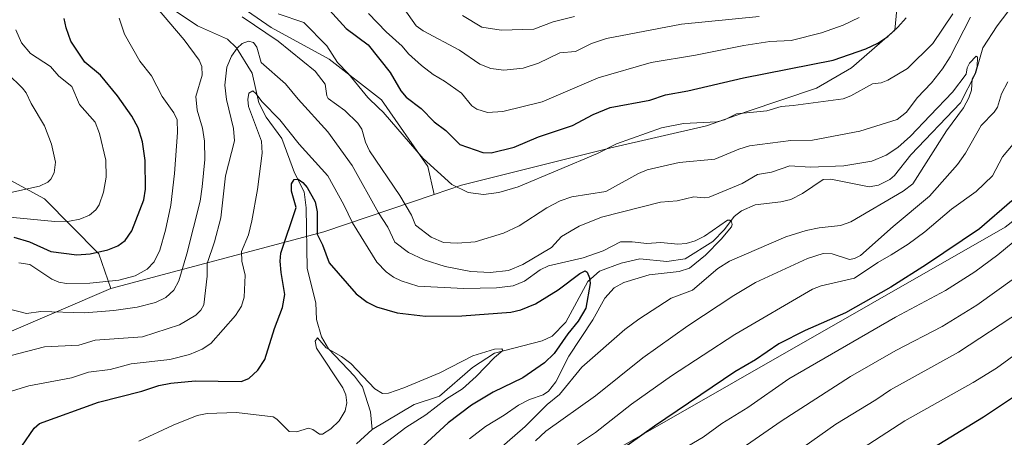
# Model space of a CAD drawing. Units: metres. Extents: x 658190 to 661657, y 4748760 to 4751152.
# Drawn here: x 658885 to 659154, y 4749447 to 4749561 of the extents above; entities that cross this region are included whole.
import ezdxf

# ---------------------------------------------------------------- set-up
doc = ezdxf.new("R2010")
doc.units = ezdxf.units.M
doc.header["$MEASUREMENT"] = 0
for name, color, linetype, lineweight in [('Arbolado forestal CxS', 92, 'Continuous', 0), ('Corriente natural lineal', 142, 'Continuous', 13), ('Curva de nivel maestra', 30, 'Continuous', 30), ('Curva de nivel normal', 30, 'Continuous', 0), ('Pastizal CxS', 92, 'Continuous', 0)]:
    doc.layers.add(name, color=color, linetype=linetype, lineweight=lineweight)

msp = doc.modelspace()

# ---------------------------------------------------------------- linework, layer by layer
at = {"layer": 'Arbolado forestal CxS', "color": 92, "linetype": 'Continuous', "lineweight": 0, "extrusion": (0.2805027741645802, -0.9566050747694945, 0.07889819143189743), "elevation": -4358473.590629272, "flags": 128}
msp.add_lwpolyline([(1968789.828061424, 346022.1989238248), (1968758.038934948, 346005.1526852247), (1968697.720713219, 346024.8347405119)], dxfattribs=at)
msp.add_lwpolyline([(1968789.828061424, 346022.1989238248), (1968758.038934948, 346005.1526852247), (1968697.720713219, 346024.8347405119)], dxfattribs=at)
at = {"layer": 'Arbolado forestal CxS', "color": 92, "linetype": 'Continuous', "lineweight": 0}
for points in [[(658738.2030999997, 4749733.858100001, 1128.271500000003), (658752.5856999997, 4749715.0493, 1121.135299999994), (658765.3436000004, 4749703.708900001, 1114.994099999996), (658776.6836999999, 4749690.9509, 1110.044200000004), (658793.1677000001, 4749690.9509, 1102.531400000007), (658788.5954999998, 4749667.1457, 1103.343200000003), (658799.0745000001, 4749615.610900001, 1097.742199999993), (658770.4848999997, 4749605.565300001, 1106.122600000002), (658760.9486999996, 4749590.6657, 1111.569300000003), (658777.4188999999, 4749563.611099999, 1113.153000000006), (658783.1935000002, 4749537.610500001, 1114.540500000003), (658784.6361999996, 4749511.610099999, 1114.573699999994), (658793.5099, 4749501.860300001, 1111.438599999994), (658820.0465000002, 4749514.968699999, 1104.829199999993), (658850.9419, 4749516.1665, 1093.830600000001), (658856.2454000004, 4749523.944300001, 1095.438800000004), (658859.3079000004, 4749528.435900001, 1094.978499999997), (658859.8821, 4749529.277899999, 1094.819099999993), (658891.3541000001, 4749512.197100001, 1084.437999999995), (658906.2046999997, 4749497.1513, 1076.042400000006), (658909.5225000001, 4749487.660499999, 1070.480500000005)], [(658899.5290999999, 4749711.2719, 1122.589800000002), (658875.6936999997, 4749712.463099999, 1113.899699999994), (658862.5837000003, 4749698.162500001, 1106.108099999998), (658865.3113000002, 4749688.614800001, 1105.343599999993), (658854.1895000003, 4749686.903700001, 1101.664000000004), (658845.4582000002, 4749681.3475, 1096.456000000006), (658843.0768999998, 4749670.2349, 1092.912400000001), (658847.0456999998, 4749655.1536, 1088.779500000004), (658857.3644000003, 4749644.041099999, 1085.357699999993), (658869.2708000002, 4749634.516100001, 1080.591499999995), (658887.5269999999, 4749623.4036, 1079.575100000002), (658897.8458000004, 4749614.672300001, 1079.645799999999), (658906.5769999997, 4749603.559800001, 1078.718999999998), (658912.1333, 4749588.478499999, 1075.507599999997), (658924.0395999998, 4749578.953500001, 1073.406799999997), (658935.1520999996, 4749571.809699999, 1071.248300000007), (658953.4084000001, 4749559.1097, 1066.563500000004), (658969.2834000001, 4749550.3784, 1068.955900000001), (658983.5708999997, 4749539.265900001, 1071.502299999993), (658996.2709999997, 4749521.009600001, 1069.596300000005), (658997.9669000005, 4749513.3781, 1067.852899999998)], [(658899.5290999999, 4749711.2719, 1122.589800000002), (658875.6936999997, 4749712.463099999, 1113.899699999994), (658862.5837000003, 4749698.162500001, 1106.108099999998), (658865.3113000002, 4749688.614800001, 1105.343599999993), (658854.1895000003, 4749686.903700001, 1101.664000000004), (658845.4582000002, 4749681.3475, 1096.456000000006), (658843.0768999998, 4749670.2349, 1092.912400000001), (658847.0456999998, 4749655.1536, 1088.779500000004), (658857.3644000003, 4749644.041099999, 1085.357699999993), (658869.2708000002, 4749634.516100001, 1080.591499999995), (658887.5269999999, 4749623.4036, 1079.575100000002), (658897.8458000004, 4749614.672300001, 1079.645799999999), (658906.5769999997, 4749603.559800001, 1078.718999999998), (658912.1333, 4749588.478499999, 1075.507599999997), (658924.0395999998, 4749578.953500001, 1073.406799999997), (658935.1520999996, 4749571.809699999, 1071.248300000007), (658953.4084000001, 4749559.1097, 1066.563500000004), (658969.2834000001, 4749550.3784, 1068.955900000001), (658983.5708999997, 4749539.265900001, 1071.502299999993), (658996.2709999997, 4749521.009600001, 1069.596300000005), (658997.9669000005, 4749513.3781, 1067.852899999998)], [(658821.8503000002, 4749433.587300001, 1066.704599999998), (658848.7313000001, 4749467.053500001, 1067.438200000004), (658880.4309, 4749475.1501, 1063.235400000005), (658909.5225000001, 4749487.660499999, 1070.480500000005), (658967.8405999999, 4749503.142700001, 1050.859800000006), (658997.9669000005, 4749513.3781, 1067.852899999998), (659005.5131000001, 4749515.9419, 1071.059399999998), (659045.9357000003, 4749526.0525, 1071.228199999998), (659072.4710999997, 4749532.122199999, 1070.656799999997), (659083.5837000003, 4749536.0909, 1071.441900000005), (659102.6337000001, 4749542.4409, 1072.960399999996), (659112.1586999996, 4749547.997199999, 1074.662200000006), (659124.0650000004, 4749558.3159, 1076.359599999996), (659125.6524999999, 4749575.7785, 1081.847299999994), (659124.8586999997, 4749598.003500001, 1088.297900000005), (659123.2713000001, 4749616.2598, 1090.7307), (659115.7591000004, 4749624.710999999, 1098.133499999996), (659134.9430999998, 4749657.070900001, 1103.639999999999), (659148.0509000003, 4749678.532299999, 1105.5144), (659162.3499999996, 4749695.223900001, 1103.530100000004)], [(658869.2708000002, 4749634.516100001, 1080.591499999995), (658887.5269999999, 4749623.4036, 1079.575100000002), (658897.8458000004, 4749614.672300001, 1079.645799999999), (658906.5769999997, 4749603.559800001, 1078.718999999998), (658912.1333, 4749588.478499999, 1075.507599999997), (658924.0395999998, 4749578.953500001, 1073.406799999997), (658935.1520999996, 4749571.809699999, 1071.248300000007), (658953.4084000001, 4749559.1097, 1066.563500000004), (658969.2834000001, 4749550.3784, 1068.955900000001), (658983.5708999997, 4749539.265900001, 1071.502299999993), (658996.2709999997, 4749521.009600001, 1069.596300000005), (658997.9669000005, 4749513.3781, 1067.852899999998), (658967.8405999999, 4749503.142700001, 1050.859800000006), (658909.5225000001, 4749487.660499999, 1070.480500000005), (658906.2046999997, 4749497.1513, 1076.042400000006), (658891.3541000001, 4749512.197100001, 1084.437999999995), (658859.8821, 4749529.277899999, 1094.819099999993)], [(659115.7591000004, 4749624.710999999, 1098.133499999996), (659123.2713000001, 4749616.2598, 1090.7307), (659124.8586999997, 4749598.003500001, 1088.297900000005), (659125.6524999999, 4749575.7785, 1081.847299999994), (659124.0650000004, 4749558.3159, 1076.359599999996), (659112.1586999996, 4749547.997199999, 1074.662200000006), (659102.6337000001, 4749542.4409, 1072.960399999996), (659083.5837000003, 4749536.0909, 1071.441900000005), (659072.4710999997, 4749532.122199999, 1070.656799999997), (659045.9357000003, 4749526.0525, 1071.228199999998), (659005.5131000001, 4749515.9419, 1071.059399999998), (658997.9669000005, 4749513.3781, 1067.852899999998)], [(659115.7591000004, 4749624.710999999, 1098.133499999996), (659123.2713000001, 4749616.2598, 1090.7307), (659124.8586999997, 4749598.003500001, 1088.297900000005), (659125.6524999999, 4749575.7785, 1081.847299999994), (659124.0650000004, 4749558.3159, 1076.359599999996), (659112.1586999996, 4749547.997199999, 1074.662200000006), (659102.6337000001, 4749542.4409, 1072.960399999996), (659083.5837000003, 4749536.0909, 1071.441900000005), (659072.4710999997, 4749532.122199999, 1070.656799999997), (659045.9357000003, 4749526.0525, 1071.228199999998), (659005.5131000001, 4749515.9419, 1071.059399999998), (658997.9669000005, 4749513.3781, 1067.852899999998)], [(659125.6524999999, 4749575.7785, 1081.847299999994), (659124.0650000004, 4749558.3159, 1076.359599999996), (659112.1586999996, 4749547.997199999, 1074.662200000006), (659102.6337000001, 4749542.4409, 1072.960399999996), (659083.5837000003, 4749536.0909, 1071.441900000005), (659072.4710999997, 4749532.122199999, 1070.656799999997), (659045.9357000003, 4749526.0525, 1071.228199999998), (659005.5131000001, 4749515.9419, 1071.059399999998), (658997.9669000005, 4749513.3781, 1067.852899999998), (658996.2709999997, 4749521.009600001, 1069.596300000005), (658983.5708999997, 4749539.265900001, 1071.502299999993), (658969.2834000001, 4749550.3784, 1068.955900000001), (658953.4084000001, 4749559.1097, 1066.563500000004), (658935.1520999996, 4749571.809699999, 1071.248300000007)], [(659256.2687999997, 4749512.602700001, 1112.656000000003), (659248.1441000003, 4749534.3015, 1100.419599999994), (659231.4619000005, 4749561.708100001, 1090.502600000007), (659210.0125000002, 4749570.049100001, 1084.814199999993), (659190.9466000004, 4749548.6007, 1081.709400000007), (659180.2220999999, 4749524.768300001, 1080.644799999995), (659154.2084999997, 4749504.3849, 1075.8802), (659043.0472999997, 4749440.8303, 1073.036200000002), (659008.3981, 4749329.607899999, 1097.952300000004), (658942.8388999999, 4749294.170299999, 1093.140899999999), (658875.7339000005, 4749225.771500001, 1081.186300000001), (658811.8349000001, 4749200.031500001, 1059.074699999997), (658784.4883000003, 4749198.994899999, 1048.550600000002)], [(659256.2687999997, 4749512.602700001, 1112.656000000003), (659248.1441000003, 4749534.3015, 1100.419599999994), (659231.4619000005, 4749561.708100001, 1090.502600000007), (659210.0125000002, 4749570.049100001, 1084.814199999993), (659190.9466000004, 4749548.6007, 1081.709400000007), (659180.2220999999, 4749524.768300001, 1080.644799999995), (659154.2084999997, 4749504.3849, 1075.8802), (659043.0472999997, 4749440.8303, 1073.036200000002), (659008.3981, 4749329.607899999, 1097.952300000004), (658942.8388999999, 4749294.170299999, 1093.140899999999), (658875.7339000005, 4749225.771500001, 1081.186300000001), (658811.8349000001, 4749200.031500001, 1059.074699999997), (658784.4883000003, 4749198.994899999, 1048.550600000002)], [(659043.0472999997, 4749440.8303, 1073.036200000002), (659154.2084999997, 4749504.3849, 1075.8802), (659180.2220999999, 4749524.768300001, 1080.644799999995), (659190.9466000004, 4749548.6007, 1081.709400000007), (659210.0125000002, 4749570.049100001, 1084.814199999993), (659231.4619000005, 4749561.708100001, 1090.502600000007), (659248.1441000003, 4749534.3015, 1100.419599999994), (659256.2687999997, 4749512.602700001, 1112.656000000003), (659220.926, 4749493.6505, 1107.899000000005), (659212.3947000002, 4749455.6555, 1118.258799999996), (659214.7768999999, 4749416.3323, 1132.421199999997)], [(659154.2084999997, 4749504.3849, 1075.8802), (659043.0472999997, 4749440.8303, 1073.036200000002)], [(658909.5225000001, 4749487.660499999, 1070.480500000005), (658880.4309, 4749475.1501, 1063.235400000005), (658848.7313000001, 4749467.053500001, 1067.438200000004), (658821.8503000002, 4749433.587300001, 1066.704599999998), (658803.5373000001, 4749423.7797, 1065.327099999995), (658779.8362999996, 4749390.3607, 1067.755099999995), (658759.0154999997, 4749377.972100001, 1074.090500000006)]]:
    msp.add_polyline3d(points, dxfattribs=at)
at = {"layer": 'Corriente natural lineal', "color": 142, "linetype": 'Continuous', "lineweight": 13}
for points in [[(658925.7478999998, 4749564.520199999, 1065.468599999993), (658933.2440999999, 4749559.526500001, 1064.570699999997), (658941.4652000006, 4749555.855900001, 1063.077499999999), (658943.9287, 4749553.512700001, 1061.888999999996), (658948.2167999997, 4749546.5779, 1057.532900000006), (658949.9864999996, 4749538.4857, 1055.899999999994), (658952.0313999997, 4749534.4943, 1054.756599999993), (658956.2724000001, 4749528.700800001, 1054.010699999999), (658959.7652000004, 4749519.317100001, 1051.794699999999), (658962.4588000001, 4749514.108899999, 1050.321400000001), (658963.0080000004, 4749509.669000001, 1049.6204), (658963.25, 4749493.0821, 1047.967099999994), (658965.6612999998, 4749483.734200001, 1047.436199999996), (658965.7591000004, 4749479.097800001, 1046.762499999997), (658967.1803000001, 4749474.421800001, 1046.031400000007), (658969.1191999996, 4749471.0724, 1045.874899999995), (658976.2340000002, 4749463.6305, 1044.801500000002), (658978.3613, 4749460.7379, 1044.424499999994), (658980.5970000002, 4749453.873500001, 1043.342399999994), (658981, 4749449, 1042.565199999997)], [(659156.4090999998, 4749565.259, 1063.065100000007), (659151.9839000005, 4749559.538100001, 1062.805399999997), (659148.1299999999, 4749553.475199999, 1062.530799999993), (659146.0629000004, 4749546.4453, 1061.306899999996), (659142.0253, 4749538.4597, 1060.180800000002), (659128.4115000004, 4749524.234300001, 1059.256099999999), (659123.9183999998, 4749518.581700001, 1058.516900000003), (659122.6487999996, 4749517.482799999, 1057.963799999998), (659119.5822999999, 4749515.9133, 1057.932799999995), (659117.0285999998, 4749515.4385, 1057.797000000006), (659106.5573000005, 4749517.5427, 1057.782500000001), (659104.3870000001, 4749517.425200001, 1057.664300000004), (659098.7742, 4749513.609400001, 1056.893400000001), (659095.5389, 4749512.0211, 1056.710000000006), (659092.8794, 4749511.3068, 1056.973299999998), (659085.8493999997, 4749510.539799999, 1057.065700000006), (659082.1142999995, 4749508.899300001, 1056.4326), (659080.0899999999, 4749507.330399999, 1056.365999999995), (659077.4276000002, 4749503.779300001, 1055.930099999998), (659074.2471000003, 4749500.519900001, 1055.991299999994), (659066.6972000003, 4749495.697799999, 1055.061700000006), (659061.6923000002, 4749495.052200001, 1054.735700000005), (659054.2297, 4749495.726100001, 1054.396800000002), (659049.1552999998, 4749494.5766, 1053.661300000007), (659043.2681, 4749492.3731, 1051.481499999994), (659040.0144999997, 4749489.530400001, 1051.011199999994), (659034.0137, 4749478.4222, 1048.169500000004), (659030.2445, 4749474.6021, 1048.104399999997), (659027.5687999995, 4749473.314300001, 1047.343500000003), (659014.5151000004, 4749469.9011, 1046.015299999999), (659008.4623999996, 4749466.022800001, 1045.220199999996), (658999.4596999995, 4749458.166400001, 1045.082299999995), (658992.5395999998, 4749455.8354, 1044.345600000001), (658981, 4749449, 1042.565199999997)], [(658981, 4749449, 1042.565199999997), (658976.7783000005, 4749445.084000001, 1042.5429)]]:
    msp.add_polyline3d(points, dxfattribs=at)
at = {"layer": 'Curva de nivel maestra', "color": 30, "linetype": 'Continuous', "lineweight": 30, "flags": 128}
for points, elevation in [([(658969.3399999999, 4749563.850099999), (658973.9100000003, 4749558.800100001), (658979.8899999997, 4749554.370100001), (658985.9400000004, 4749546.780099999), (658988.9100000003, 4749541.7401), (658990.29, 4749539.960100001), (658994.4400000004, 4749536.860099999), (658998.0199999996, 4749533.280099999), (659001.1699999999, 4749530.9001), (659005.0099999999, 4749527.0001), (659011.2999999998, 4749524.8201), (659013.6100000005, 4749524.800100001), (659019.8600000005, 4749526.290100001), (659026.5800000001, 4749529.170100001), (659035.8799999999, 4749532.2401), (659041.5, 4749535.270099999), (659046.1799999997, 4749537.1601), (659057.0099999999, 4749539.1601), (659061.3200000003, 4749540.610099999), (659067.4199999999, 4749541.720100001), (659082.6399999997, 4749545.270099999), (659107.1699999999, 4749550.110099999), (659116.1100000005, 4749553.2301), (659119.3700000001, 4749554.8301), (659122.0999999996, 4749556.6501), (659124.8600000005, 4749559.130100001), (659127.1699999999, 4749561.770099999)], 1075), ([(658882.9600000001, 4749501.710100001), (658887.29, 4749500.350099999), (658893.0999999996, 4749497.780099999), (658900.2000000002, 4749496.860099999), (658903.9100000003, 4749497.120100001), (658908.7400000002, 4749498.220100001), (658911.4299999997, 4749499.2601), (658913.4699999997, 4749500.7501), (658915.2599999999, 4749503.380100001), (658918.5499999998, 4749511.850099999), (658918.9699999997, 4749514.780099999), (658918.9199999999, 4749522.690099999), (658918.2000000002, 4749527.7401), (658916.9800000006, 4749531.610099999), (658915.2999999998, 4749534.780099999), (658911.3700000001, 4749540.360099999), (658906.6799999997, 4749546.030099999), (658902.4199999999, 4749549.600099999), (658898.6299999999, 4749555.3201), (658897.2800000003, 4749559.030099999), (658896.7800000003, 4749561.520099999)], 1075), ([(658885.1600000003, 4749444.4801), (658888.5300000003, 4749449.390100001), (658890.0499999998, 4749450.630100001), (658906.1699999999, 4749456.450099999), (658918.0300000003, 4749459.470100001), (658922.6600000003, 4749461.0801), (658925.9400000004, 4749461.7401), (658932.5700000003, 4749462.3301), (658945.2100000001, 4749462.1801), (658947.2699999996, 4749462.9801), (658949.75, 4749465.270099999), (658951.7000000002, 4749468.200099999), (658954.2800000003, 4749476.640100001), (658956.4800000006, 4749482.450099999), (658957.1399999997, 4749485.9901), (658956.0899999999, 4749491.9801), (658955.8300000001, 4749495.110099999), (658956.0599999997, 4749497.2501), (658960.2199999997, 4749509.7501), (658958.9699999997, 4749514.3101), (658958.9500000002, 4749516.3201), (658959.7199999997, 4749517.4801), (658960.7599999999, 4749517.5101), (658962.0499999998, 4749516.630100001), (658963.2599999999, 4749515.270099999), (658965.4699999997, 4749511.340100001), (658966.0199999996, 4749508.590100001), (658965.9500000002, 4749502.5001), (658967.4100000003, 4749499.610099999), (658969.29, 4749494.670100001), (658976.6900000004, 4749486.190099999), (658979.6200000001, 4749483.920100001), (658982.1900000004, 4749482.620100001), (658987.8499999996, 4749481.0001), (658995.6200000001, 4749480.020099999), (659005.5700000003, 4749480.130100001), (659018.9900000002, 4749481.1601), (659021.7100000001, 4749481.770099999), (659025.7000000002, 4749483.440099999), (659031.8899999997, 4749487.220100001), (659037.8799999999, 4749491.7401), (659039.2699999996, 4749492.4101), (659039.8700000001, 4749492.050100001), (659040.5300000003, 4749490.5801), (659040.6399999997, 4749489.0101), (659039.4500000002, 4749482.2601), (659037.4100000003, 4749478.640100001), (659034.5800000001, 4749475.2401), (659030.7800000003, 4749469.860099999), (659028.1600000003, 4749467.290100001), (659022.2800000003, 4749463.1601), (659014.0899999999, 4749459.2601), (659008.1900000004, 4749455.670100001), (659001.8399999999, 4749450.8301), (658995, 4749444.550100001)], 1050), ([(659156.04, 4749511.620100001), (659147.1600000003, 4749503.950099999), (659132.7199999997, 4749494.1601), (659122.9600000001, 4749487.9801), (659110.5, 4749480.940099999), (659099.4699999997, 4749476.1601), (659092.3099999997, 4749472.470100001), (659085.8799999999, 4749468.0601), (659080.2400000002, 4749464.7601), (659058.2999999998, 4749449.950099999), (659047.8399999999, 4749442.520099999)], 1075), ([(659119.8700000001, 4749435.020099999), (659148.2699999996, 4749452.470100001), (659161.4500000002, 4749461.220100001)], 1100)]:
    msp.add_lwpolyline(points, dxfattribs=dict(at, elevation=elevation))
at = {"layer": 'Curva de nivel normal', "color": 30, "linetype": 'Continuous', "lineweight": 0, "flags": 128}
for points, elevation in [([(658921.7300000006, 4749564.91), (658929.5999999996, 4749555.720000001), (658933.6799999997, 4749550.16), (658934.4000000004, 4749548.41), (658934.5599999997, 4749546), (658932.7800000003, 4749540.220000001), (658933.1900000004, 4749536.430000001), (658934.5899999999, 4749531.539999999), (658935.2000000002, 4749527.939999999), (658935.2199999997, 4749522.939999999), (658934.5300000003, 4749515.41), (658933.9800000006, 4749511.539999999), (658930.3399999999, 4749497.119999999), (658928.1100000005, 4749489.730000001), (658926.75, 4749487.16), (658924.54, 4749485.180000001), (658921.7800000003, 4749483.77), (658916.7100000001, 4749482.49), (658910.3700000001, 4749481.58), (658902.3200000003, 4749481), (658890.3399999999, 4749481.350000001), (658886.4199999999, 4749480.800000001), (658881.2100000001, 4749482.100000001)], 1065), ([(659144.75, 4749561.869999999), (659139.1799999997, 4749551.01), (659137.0999999996, 4749547.75), (659134.04, 4749543.939999999), (659130.1200000001, 4749539.810000001), (659127.1799999997, 4749535.91), (659124.6900000004, 4749533.92), (659114.4400000004, 4749530.730000001), (659101.4699999997, 4749528.189999999), (659095.6100000005, 4749528.109999999), (659084.25, 4749526.640000001), (659081.3099999997, 4749525.800000001), (659074.7699999996, 4749523.060000001), (659065.0599999997, 4749522.140000001), (659056.2300000006, 4749520.08), (659053.9400000004, 4749519.140000001), (659045, 4749514.140000001), (659035.6299999999, 4749512.67), (659032.4400000004, 4749511.600000001), (659028.8600000005, 4749509.66), (659021.2100000001, 4749504.77), (659016.9500000002, 4749502.77), (659009.2000000002, 4749500.4), (659004.3799999999, 4749500), (659000.5800000001, 4749500.220000001), (658997.1699999999, 4749501.65), (658992.9100000003, 4749504.939999999), (658991.79, 4749507.680000001), (658988.5700000003, 4749513.119999999), (658980.3300000001, 4749525.34), (658979.1900000004, 4749527.710000001), (658978.2000000002, 4749531.230000001), (658977.0800000001, 4749532.880000001), (658973.5700000003, 4749536.350000001), (658969.0099999999, 4749539.67), (658968.6500000004, 4749540.350000001), (658968.2000000002, 4749543.59), (658965.4199999999, 4749547.09), (658955.3399999999, 4749555.350000001), (658945.4400000004, 4749562)], 1065), ([(659139.9299999997, 4749562.850000001), (659134.3799999999, 4749554.74), (659127.5300000003, 4749547.880000001), (659122.0800000001, 4749544.619999999), (659120.2999999998, 4749543.960000001), (659117.9299999997, 4749543.65), (659111.9800000006, 4749540.369999999), (659109.9000000004, 4749539.550000001), (659096.1900000004, 4749537.680000001), (659092.9699999997, 4749537.470000001), (659089.04, 4749536.300000001), (659080.7400000002, 4749535.430000001), (659077.4600000001, 4749533.810000001), (659075.3700000001, 4749533.279999999), (659066.2100000001, 4749532.83), (659060.2000000002, 4749531.57), (659047.8499999996, 4749527.210000001), (659042.6900000004, 4749524.619999999), (659020.9699999997, 4749515.439999999), (659015.7000000002, 4749513.91), (659011.4699999997, 4749513.359999999), (659007.3099999997, 4749513.91), (659002.7999999998, 4749516.07), (658994.9500000002, 4749523.25), (658984.0700000003, 4749535.9), (658982.7400000002, 4749537.050000001), (658979.8399999999, 4749539.949999999), (658974.5899999999, 4749546.41), (658971.5099999999, 4749549.539999999), (658968.5899999999, 4749554.09), (658962.3200000003, 4749560.49), (658955.3200000003, 4749562.84)], 1070), ([(658980.0300000003, 4749562.880000001), (658984.8499999996, 4749557.859999999), (658989.2800000003, 4749553.960000001), (658991.0099999999, 4749551.859999999), (658994.5700000003, 4749548.680000001), (658997.7400000002, 4749546.230000001), (659000.8499999996, 4749544.42), (659005.5099999999, 4749541.130000001), (659008.2999999998, 4749537.67), (659009.6600000003, 4749536.699999999), (659012.54, 4749535.82), (659016.7400000002, 4749536.060000001), (659027.5300000003, 4749538.689999999), (659042.9000000004, 4749545.279999999), (659057.4000000004, 4749549.470000001), (659069.5300000003, 4749551.5), (659082.7300000006, 4749554.15), (659089.8600000005, 4749555.199999999), (659095.6399999997, 4749555.550000001), (659103.9900000002, 4749557.59), (659109.8700000001, 4749559.699999999), (659114.2699999996, 4749561.84)], 1080), ([(658989.8099999997, 4749564.230000001), (658993.0999999996, 4749559.550000001), (658994.9699999997, 4749558.210000001), (659004.9000000004, 4749552.869999999), (659010.4500000002, 4749549.060000001), (659013.5, 4749547.810000001), (659017.04, 4749547.4), (659022.3200000003, 4749547.980000001), (659026.5099999999, 4749549.32), (659032.3700000001, 4749552.119999999), (659036.6799999997, 4749552.51), (659041.0800000001, 4749554.74), (659045.1399999997, 4749556.07), (659065.6900000004, 4749559.960000001), (659086.9500000002, 4749562.100000001)], 1085), ([(659036.4000000004, 4749562.130000001), (659030.5199999996, 4749560.59), (659025.2300000006, 4749558.619999999), (659016.2800000003, 4749558.34), (659011.0499999998, 4749559.180000001), (659005.75, 4749562.33)], 1090), ([(658911.8200000003, 4749561.66), (658913.2400000002, 4749557.26), (658917.4199999999, 4749549.880000001), (658920.6900000004, 4749545.869999999), (658923.5800000001, 4749540.17), (658926.7999999998, 4749535.720000001), (658927.6900000004, 4749533.810000001), (658927.7599999999, 4749530.34), (658926.9800000006, 4749519.08), (658925.9100000003, 4749510.390000001), (658924.5300000003, 4749503.550000001), (658922.9100000003, 4749498.15), (658921.3499999996, 4749494.930000001), (658919.4600000001, 4749492.880000001), (658916.2000000002, 4749491.119999999), (658911.6900000004, 4749489.869999999), (658903.8099999997, 4749489.100000001), (658897.4400000004, 4749488.949999999), (658895.3099999997, 4749489.33), (658893.4299999997, 4749490.15), (658887.3399999999, 4749494.210000001), (658884.3200000003, 4749494.67)], 1070), ([(658880.8899999997, 4749507.26), (658894.2199999997, 4749505.949999999), (658898.2199999997, 4749506.09), (658901.0899999999, 4749506.600000001), (658903.6900000004, 4749507.710000001), (658905.4100000003, 4749509.119999999), (658906.3399999999, 4749510.560000001), (658907.5599999997, 4749513.949999999), (658908.2800000003, 4749518.140000001), (658908.1399999997, 4749522.720000001), (658906.3899999997, 4749530.09), (658905.2800000003, 4749533.189999999), (658900.9600000001, 4749538), (658898.8799999999, 4749542.9), (658895.2699999996, 4749545.710000001), (658892.9900000002, 4749548.4), (658887.5199999996, 4749551.99), (658885.0999999996, 4749554.84), (658883.5300000003, 4749558.460000001)], 1080), ([(658882.29, 4749469.26), (658891.3399999999, 4749471.65), (658900.7400000002, 4749472.109999999), (658905.2800000003, 4749473.51), (658918.1600000003, 4749474.41), (658928.2800000003, 4749477.699999999), (658932.8099999997, 4749480.350000001), (658934.1399999997, 4749481.689999999), (658935.0199999996, 4749483.17), (658935.8700000001, 4749491.01), (658935.8799999999, 4749494.449999999), (658937.8899999997, 4749500.350000001), (658939.5899999999, 4749506.960000001), (658940.8700000001, 4749518.49), (658943.3300000001, 4749528.050000001), (658943.1299999999, 4749531.42), (658941.1500000004, 4749539.33), (658940.6900000004, 4749543.32), (658941.2400000002, 4749548.189999999), (658942.54, 4749551.230000001), (658944.0800000001, 4749553.430000001), (658945.5, 4749554.730000001), (658947.1500000004, 4749555.33), (658948.54, 4749554.939999999), (658949.4500000002, 4749553.730000001), (658950.6399999997, 4749549.5), (658957.3099999997, 4749543.67), (658960.7400000002, 4749539.470000001), (658968.9400000004, 4749530.480000001), (658975.5300000003, 4749521.310000001), (658982.7199999997, 4749508.34), (658985.29, 4749504.41), (658987.2300000006, 4749500.32), (658990.9299999997, 4749497.51), (658995.29, 4749495.460000001), (659001.04, 4749493.67), (659008.0300000003, 4749492.300000001), (659013.3399999999, 4749492.02), (659018.3600000005, 4749492.59), (659022.2400000002, 4749494.189999999), (659030.1100000005, 4749498.800000001), (659032.8700000001, 4749501.810000001), (659037.6900000004, 4749504.67), (659043.7699999996, 4749507.130000001), (659059.9400000004, 4749511.289999999), (659064.5199999996, 4749511.619999999), (659069.04, 4749512.67), (659071.8700000001, 4749512.41), (659073.2100000001, 4749512.600000001), (659082.29, 4749516.4), (659086.4299999997, 4749518.859999999), (659090.2699999996, 4749519.5), (659095.29, 4749521.199999999), (659100.8600000005, 4749520.880000001), (659110.0800000001, 4749521.24), (659117.7100000001, 4749522.49), (659121.6200000001, 4749524.140000001), (659124.8099999997, 4749526.220000001), (659128.2800000003, 4749529.32), (659133.6500000004, 4749534.960000001), (659139.8300000001, 4749541.350000001), (659143.5300000003, 4749546.34), (659143.8099999997, 4749548.060000001), (659144.4400000004, 4749549.34), (659146.29, 4749551.24), (659146.6600000003, 4749550.970000001), (659146.5099999999, 4749548.4), (659146.0199999996, 4749546.52), (659145.1500000004, 4749545.050000001), (659144.9699999997, 4749541.92), (659144.2800000003, 4749539.84), (659142.8399999999, 4749537.09), (659138.1699999999, 4749530.82), (659128.9500000002, 4749516.300000001), (659126.3200000003, 4749514.279999999), (659112.0099999999, 4749505.869999999), (659109.1299999999, 4749504.869999999), (659103.3700000001, 4749504.27), (659099.7599999999, 4749503.51), (659094.2400000002, 4749501.800000001), (659078.7800000003, 4749495.119999999), (659075.6299999999, 4749493.08), (659068.6399999997, 4749487.15), (659062.8499999996, 4749484.930000001), (659053.9800000006, 4749479.189999999), (659050.1799999997, 4749476.359999999), (659038.4100000003, 4749466.050000001), (659032.3200000003, 4749458.58), (659028.8899999997, 4749455.850000001), (659022.9100000003, 4749449.83), (659013.7599999999, 4749441.890000001)], 1060), ([(658881.3099999997, 4749513.680000001), (658890.0099999999, 4749515.65), (658892.2800000003, 4749516.730000001), (658893.1100000005, 4749517.58), (658894.0499999998, 4749519.300000001), (658894.3600000005, 4749522.17), (658893.2800000003, 4749527.119999999), (658891.3700000001, 4749532.119999999), (658887.7100000001, 4749538.27), (658886.3799999999, 4749541.220000001), (658885.3600000005, 4749542.480000001), (658881.2599999999, 4749546.5)], 1085), ([(659025.7300000006, 4749445.930000001), (659028.5199999996, 4749448.59), (659042.1600000003, 4749458.230000001), (659055.0499999998, 4749468.66), (659067.4199999999, 4749477.41), (659080, 4749485.66), (659085.8799999999, 4749489.27), (659100.1299999999, 4749495.83), (659104.4199999999, 4749497.17), (659106.9100000003, 4749497.140000001), (659111.5999999996, 4749495.560000001), (659112.9800000006, 4749495.789999999), (659114.6600000003, 4749496.609999999), (659123.5899999999, 4749504.609999999), (659133.5499999998, 4749512.92), (659141.1900000004, 4749521.539999999), (659143.3899999997, 4749524.699999999), (659147.6699999999, 4749532.279999999), (659151.2300000006, 4749535.91), (659152.1399999997, 4749537.230000001), (659153.1799999997, 4749540.880000001), (659154.9000000004, 4749544.189999999)], 1065), ([(659007.6900000004, 4749446.5), (659012.0199999996, 4749449.869999999), (659017.1799999997, 4749452.92), (659021.0899999999, 4749455.65), (659024.0300000003, 4749457.199999999), (659027.7999999998, 4749458.51), (659029.2800000003, 4749459.539999999), (659031.2400000002, 4749462.060000001), (659034.8099999997, 4749469.060000001), (659041.3600000005, 4749479.07), (659044.6600000003, 4749484.99), (659047.2000000002, 4749487.779999999), (659049.8600000005, 4749489.24), (659056.8200000003, 4749491.369999999), (659065.0599999997, 4749492.279999999), (659067.8399999999, 4749493.16), (659072.2599999999, 4749496.779999999), (659076.4699999997, 4749501.09), (659079.2999999998, 4749504.5), (659079.5300000003, 4749505.109999999), (659079.3600000005, 4749505.869999999), (659078.8499999996, 4749506.34), (659078.2300000006, 4749506.33), (659071.9800000006, 4749501.939999999), (659069.4100000003, 4749500.680000001), (659066.9699999997, 4749499.980000001), (659064.6799999997, 4749499.800000001), (659060.0099999999, 4749500.180000001), (659056.1600000003, 4749499.9), (659052.1600000003, 4749500.439999999), (659049.0099999999, 4749500.359999999), (659044.2199999997, 4749497.939999999), (659038.7599999999, 4749495.99), (659029.2699999996, 4749493.810000001), (659027.0099999999, 4749492.689999999), (659022.7100000001, 4749489.58), (659019.6299999999, 4749488.350000001), (659015.04, 4749487.84), (659006.1100000005, 4749487.640000001), (658993.54, 4749488.279999999), (658989, 4749489.699999999), (658986.8899999997, 4749490.689999999), (658984.8700000001, 4749492.189999999), (658982.3499999996, 4749494.84), (658975.6200000001, 4749505.560000001), (658973.2999999998, 4749510.52), (658968.8600000005, 4749518.480000001), (658961.0899999999, 4749527.180000001), (658955.7800000003, 4749533.779999999), (658950.9199999999, 4749538.699999999), (658949.2400000002, 4749541.050000001), (658948.3600000005, 4749541.710000001), (658947.3200000003, 4749541.060000001), (658947.04, 4749539.359999999), (658947.2400000002, 4749537.470000001), (658950.7300000006, 4749527.99), (658950.9000000004, 4749524.640000001), (658949.6399999997, 4749514.699999999), (658948.1200000001, 4749506.100000001), (658947.1699999999, 4749502.279999999), (658945.3099999997, 4749497.720000001), (658945.4000000004, 4749495.09), (658946.3099999997, 4749491.230000001), (658946.04, 4749485.26), (658945.29, 4749482.810000001), (658943.6699999999, 4749480.210000001), (658936.8499999996, 4749472.560000001), (658934.5199999996, 4749470.980000001), (658931.0099999999, 4749469.539999999), (658925.6299999999, 4749468.17), (658915.0899999999, 4749466.970000001), (658909.3099999997, 4749465.460000001), (658903.4100000003, 4749464.730000001), (658898.7300000006, 4749463.119999999), (658887.1299999999, 4749460.99), (658876.6200000001, 4749457.76)], 1055), ([(659037.2100000001, 4749444.880000001), (659042.1299999999, 4749448.189999999), (659051.9800000006, 4749455.980000001), (659062.9100000003, 4749463.710000001), (659080.2400000002, 4749474.980000001), (659101.5300000003, 4749487.449999999), (659103.8700000001, 4749488.390000001), (659113, 4749490.480000001), (659119.3899999997, 4749494.77), (659123.0599999997, 4749496.859999999), (659127.7000000002, 4749499.800000001), (659132.1900000004, 4749503.17), (659139.5700000003, 4749509.310000001), (659146.3099999997, 4749514.199999999), (659150.75, 4749518.430000001), (659153.4600000001, 4749523.710000001), (659159.3200000003, 4749530.630000001)], 1070), ([(659160.5800000001, 4749503.789999999), (659152.2199999997, 4749496.82), (659145.9400000004, 4749492.220000001), (659137.8600000005, 4749487.100000001), (659124.1799999997, 4749479.75), (659095.0300000003, 4749462.850000001), (659083.8499999996, 4749455.08), (659076.7400000002, 4749450.680000001), (659071.5899999999, 4749446.92), (659067.3799999999, 4749444.449999999)], 1080), ([(659156.7800000003, 4749490.42), (659146.4400000004, 4749483.039999999), (659136.9800000006, 4749477.220000001), (659124.2599999999, 4749470.67), (659111.9000000004, 4749463.560000001), (659092.8899999997, 4749451.33), (659070.3899999997, 4749435.680000001)], 1085), ([(659084.4600000001, 4749433.859999999), (659107.8799999999, 4749450.51), (659118.8499999996, 4749457.140000001), (659122.8700000001, 4749459.91), (659141.4600000001, 4749470.189999999), (659158.6500000004, 4749481.5)], 1090), ([(659105.5300000003, 4749437.560000001), (659126.7400000002, 4749451.380000001), (659145.4500000002, 4749461.869999999), (659151.8700000001, 4749465.779999999), (659169.7599999999, 4749478.869999999)], 1095), ([(658983.6699999999, 4749444.51), (658990.2000000002, 4749449.58), (658995.7400000002, 4749453.07), (659001.4000000004, 4749457.380000001), (659005.7699999996, 4749460.180000001), (659009.4400000004, 4749463.5), (659014.5199999996, 4749468.77), (659016.7599999999, 4749470.65), (659016.4699999997, 4749471.09), (659014.5099999999, 4749471.039999999), (659008.5599999997, 4749469.199999999), (658999.5499999998, 4749464.560000001), (658989.7100000001, 4749460.42), (658985.4800000006, 4749458.970000001), (658983.8399999999, 4749458.9), (658981.7699999996, 4749460.140000001), (658975.2300000006, 4749467.060000001), (658972.6799999997, 4749469.02), (658968.4100000003, 4749471.41), (658966.0999999996, 4749474.09), (658965.3899999997, 4749473.199999999), (658965.7999999998, 4749471.25), (658973.0199999996, 4749460.4), (658973.7800000003, 4749458.52), (658974.1399999997, 4749456.279999999), (658973.6399999997, 4749454.09), (658971.9800000006, 4749451.42), (658969.6900000004, 4749449.210000001), (658967.4000000004, 4749447.720000001), (658966.5999999996, 4749447.75), (658964.7599999999, 4749449.039999999), (658963.6100000005, 4749449.390000001), (658960.3700000001, 4749448.41), (658958.3300000001, 4749448.5), (658954.9900000002, 4749451.84), (658953.9600000001, 4749452.449999999), (658943.9299999997, 4749453.66), (658935.8799999999, 4749453.41), (658933.1799999997, 4749452.810000001), (658926.54, 4749450.220000001), (658917.1900000004, 4749445.810000001)], 1045)]:
    msp.add_lwpolyline(points, dxfattribs=dict(at, elevation=elevation))
at = {"layer": 'Pastizal CxS', "color": 92, "linetype": 'Continuous', "lineweight": 0}
for points in [[(658738.2030999997, 4749733.858100001, 1128.271500000003), (658752.5856999997, 4749715.0493, 1121.135299999994), (658765.3436000004, 4749703.708900001, 1114.994099999996), (658776.6836999999, 4749690.9509, 1110.044200000004), (658793.1677000001, 4749690.9509, 1102.531400000007), (658788.5954999998, 4749667.1457, 1103.343200000003), (658799.0745000001, 4749615.610900001, 1097.742199999993), (658770.4848999997, 4749605.565300001, 1106.122600000002), (658760.9486999996, 4749590.6657, 1111.569300000003), (658777.4188999999, 4749563.611099999, 1113.153000000006), (658783.1935000002, 4749537.610500001, 1114.540500000003), (658784.6361999996, 4749511.610099999, 1114.573699999994), (658793.5099, 4749501.860300001, 1111.438599999994), (658820.0465000002, 4749514.968699999, 1104.829199999993), (658850.9419, 4749516.1665, 1093.830600000001), (658856.2454000004, 4749523.944300001, 1095.438800000004), (658859.3079000004, 4749528.435900001, 1094.978499999997), (658859.8821, 4749529.277899999, 1094.819099999993), (658891.3541000001, 4749512.197100001, 1084.437999999995), (658906.2046999997, 4749497.1513, 1076.042400000006), (658909.5225000001, 4749487.660499999, 1070.480500000005)], [(658859.8821, 4749529.277899999, 1094.819099999993), (658891.3541000001, 4749512.197100001, 1084.437999999995), (658906.2046999997, 4749497.1513, 1076.042400000006), (658909.5225000001, 4749487.660499999, 1070.480500000005), (658880.4309, 4749475.1501, 1063.235400000005)], [(658909.5225000001, 4749487.660499999, 1070.480500000005), (658880.4309, 4749475.1501, 1063.235400000005), (658848.7313000001, 4749467.053500001, 1067.438200000004), (658821.8503000002, 4749433.587300001, 1066.704599999998), (658803.5373000001, 4749423.7797, 1065.327099999995), (658779.8362999996, 4749390.3607, 1067.755099999995), (658759.0154999997, 4749377.972100001, 1074.090500000006)]]:
    msp.add_polyline3d(points, dxfattribs=at)

doc.saveas('drawing.dxf')
